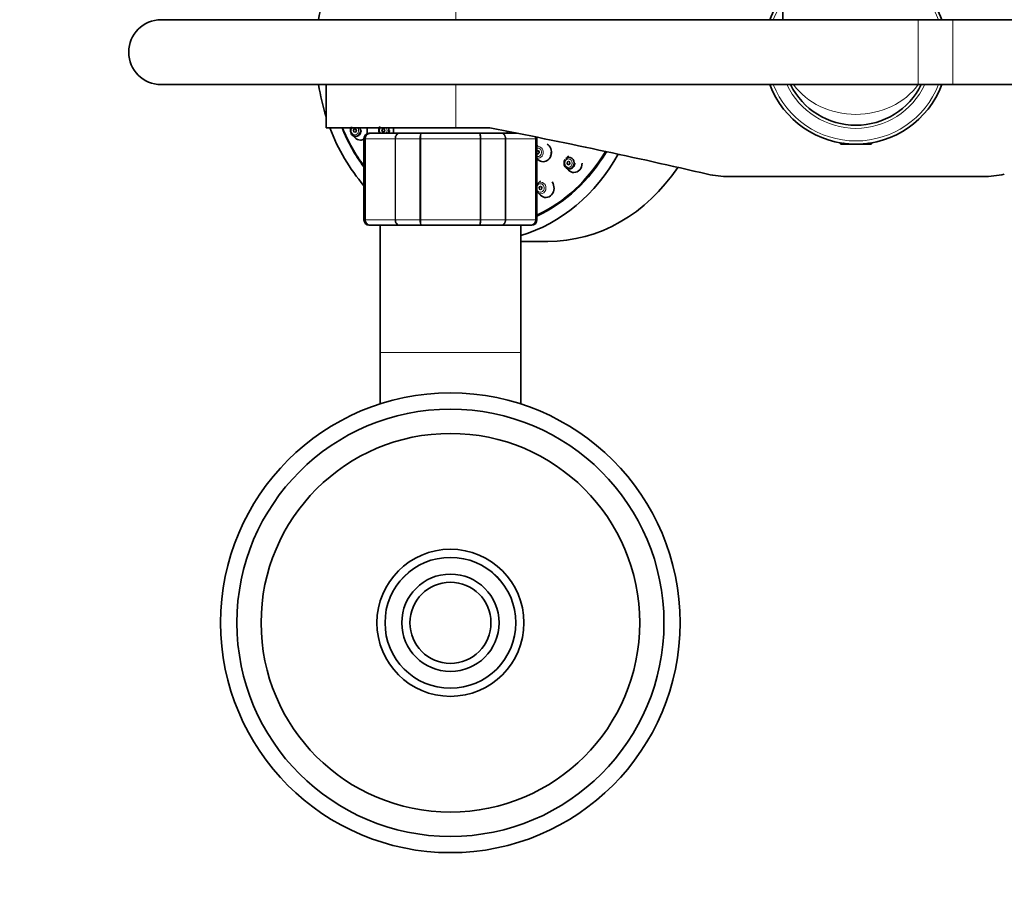
# Model space of a CAD drawing. Units: millimetres. Extents: x 0 to 2408, y 0 to 2751.
# Drawn here: x 1028 to 1210, y 2407 to 2566 of the extents above; entities that cross this region are included whole.
import ezdxf
from ezdxf import colors
from ezdxf.entities.mleader import LeaderData, LeaderLine
from ezdxf.math import Vec2, Vec3

# ---------------------------------------------------------------- set-up
doc = ezdxf.new("R2010")
doc.units = ezdxf.units.MM
doc.layers.add('DV2_Défaut', color=7, linetype='Continuous')
doc.layers.add('Défaut', color=7, linetype='Continuous')

# ---------------------------------------------------------------- blocks, each defined once
blk = doc.blocks.new('_DOT')
at = {"color": 0}
blk.add_line((0, 0), (-1, 0), dxfattribs=at)
at = {"color": 0, "const_width": 0.333}
blk.add_lwpolyline([(-0.1665, 0, 1), (0.1665, 0, 1)], format="xyb", close=True, dxfattribs=at)
blk = doc.blocks.new('SE1')
at = {"layer": 'DV2_Défaut', "color": 7, "linetype": 'Continuous', "lineweight": 35}
for p, q in [((1169.2, 2672.9), (1169.2, 2566.38)), ((1194.2, 2566.38), (1054.2, 2566.38)), ((1200.62, 2566.38), (1194.2, 2566.38)), ((1340.62, 2566.38), (1200.62, 2566.38)), ((1054.2, 2554.38), (1194.2, 2554.38)), ((1084.7, 2554.38), (1084.7, 2546.38)), ((1194.2, 2554.38), (1200.62, 2554.38)), ((1200.62, 2554.38), (1340.62, 2554.38)), ((1108.7, 2546.38), (1084.7, 2546.38)), ((1097.2, 2546.38), (1097.2, 2545.38)), ((1108.7, 2546.38), (1114.97, 2546.38)), ((1089.54, 2545.07), (1090.06, 2544.55)), ((1091.7, 2544.38), (1091.7, 2529.38)), ((1092.88, 2545.38), (1092.7, 2545.38)), ((1092.88, 2545.38), (1098.27, 2545.38)), ((1098.27, 2545.38), (1102.32, 2545.38)), ((1102.32, 2545.38), (1113.09, 2545.38)), ((1113.09, 2545.38), (1117.13, 2545.38)), ((1117.13, 2545.38), (1120.07, 2545.38)), ((1118.2, 2545.38), (1118.2, 2545.75)), ((1123.7, 2529.38), (1123.7, 2544.38)), ((1123.87, 2543.2), (1123.7, 2543.03)), ((1179.7, 2543.65), (1179.7, 2543.58)), ((1179.7, 2543.58), (1180.1, 2543.58)), ((1179.7, 2543.58), (1179.9, 2543.38)), ((1185.5, 2543.38), (1179.9, 2543.38)), ((1185.3, 2543.58), (1185.7, 2543.58)), ((1185.5, 2543.38), (1185.7, 2543.58)), ((1185.7, 2543.58), (1185.7, 2543.65)), ((1123.7, 2540.7), (1123.87, 2540.54)), ((1129.57, 2541.21), (1129.05, 2540.69)), ((1129.05, 2539.06), (1129.57, 2538.55)), ((1206.22, 2537.38), (1159.18, 2537.38)), ((1124.37, 2536.6), (1123.85, 2536.09)), ((1123.85, 2534.45), (1124.37, 2533.94)), ((1092.88, 2528.38), (1092.7, 2528.38)), ((1098.27, 2528.38), (1092.88, 2528.38)), ((1094.7, 2528.38), (1094.7, 2504.88)), ((1102.32, 2528.38), (1098.27, 2528.38)), ((1113.09, 2528.38), (1102.32, 2528.38)), ((1117.13, 2528.38), (1113.09, 2528.38)), ((1122.52, 2528.38), (1117.13, 2528.38)), ((1120.7, 2504.88), (1120.7, 2528.38)), ((1122.52, 2528.38), (1122.7, 2528.38)), ((1120.7, 2525.38), (1125.69, 2525.38)), ((1094.7, 2504.88), (1094.7, 2495.35)), ((1120.7, 2495.35), (1120.7, 2504.88))]:
    blk.add_line(p, q, dxfattribs=at)
at = {"layer": 'DV2_Défaut', "color": 7, "linetype": 'Continuous', "lineweight": 18}
for p, q in [((1108.7, 2566.38), (1108.7, 2585.38)), ((1194.2, 2554.38), (1194.2, 2566.38)), ((1200.62, 2554.38), (1200.62, 2566.38)), ((1108.7, 2546.38), (1108.7, 2554.38)), ((1091.91, 2544.38), (1091.7, 2544.38)), ((1091.91, 2529.38), (1091.91, 2544.38)), ((1091.91, 2544.38), (1091.97, 2544.38)), ((1091.97, 2544.38), (1091.97, 2529.38)), ((1097.45, 2544.38), (1091.97, 2544.38)), ((1097.45, 2529.38), (1097.45, 2544.38)), ((1097.45, 2544.38), (1097.56, 2544.38)), ((1097.56, 2544.38), (1097.56, 2529.38)), ((1102.05, 2544.38), (1097.56, 2544.38)), ((1102.05, 2529.38), (1102.05, 2544.38)), ((1102.05, 2544.38), (1102.22, 2544.38)), ((1102.22, 2544.38), (1102.22, 2529.38)), ((1113.18, 2544.38), (1102.22, 2544.38)), ((1113.18, 2529.38), (1113.18, 2544.38)), ((1113.18, 2544.38), (1113.35, 2544.38)), ((1113.35, 2544.38), (1113.35, 2529.38)), ((1117.84, 2544.38), (1113.35, 2544.38)), ((1117.84, 2529.38), (1117.84, 2544.38)), ((1117.84, 2544.38), (1117.95, 2544.38)), ((1123.43, 2544.38), (1117.95, 2544.38)), ((1117.95, 2544.38), (1117.95, 2529.38)), ((1123.43, 2529.38), (1123.43, 2544.38)), ((1123.49, 2544.38), (1123.43, 2544.38)), ((1123.49, 2544.38), (1123.49, 2529.38)), ((1123.49, 2544.38), (1123.7, 2544.38)), ((1180.32, 2543.65), (1180.32, 2543.38)), ((1185.09, 2543.65), (1185.09, 2543.38)), ((1091.91, 2529.38), (1091.7, 2529.38)), ((1091.91, 2529.38), (1091.97, 2529.38)), ((1091.97, 2529.38), (1097.45, 2529.38)), ((1097.45, 2529.38), (1097.56, 2529.38)), ((1097.56, 2529.38), (1102.05, 2529.38)), ((1102.05, 2529.38), (1102.22, 2529.38)), ((1102.22, 2529.38), (1113.18, 2529.38)), ((1113.18, 2529.38), (1113.35, 2529.38)), ((1113.35, 2529.38), (1117.84, 2529.38)), ((1117.84, 2529.38), (1117.95, 2529.38)), ((1117.95, 2529.38), (1123.43, 2529.38)), ((1123.49, 2529.38), (1123.43, 2529.38)), ((1123.49, 2529.38), (1123.7, 2529.38)), ((1094.7, 2504.88), (1120.7, 2504.88))]:
    blk.add_line(p, q, dxfattribs=at)
at = {"layer": 'DV2_Défaut', "color": 7, "linetype": 'Continuous', "lineweight": 35}
for radius in [42.5, 39.5, 35.01, 13.6, 12.1, 9, 7.5]:
    blk.add_circle((1107.7, 2454.88), radius, dxfattribs=at)
for centre, radius, start, end in [((1182.7, 2560.38), 17, 142.572, 159.3327), ((1182.7, 2560.38), 17, 20.6673, 37.428), ((1054.2, 2560.38), 6, 90, 270), ((1182.7, 2560.38), 17, 200.6673, 339.3327), ((1182.7, 2560.38), 13.5, 206.3878, 333.6122), ((893.02, 1401.93), 1165.78, 77.00073, 79.0245), ((1092.7, 2544.38), 1, 90, 180), ((1092.9, 2544.4), 0.986, 90.7949, 180.8049), ((1122.5, 2544.4), 0.986, 359.1951, 12.5277), ((1122.7, 2544.38), 1, 0, 16.7655), ((1159.18, 2554.87), 17.49, 257.0007, 270), ((1206.22, 2554.87), 17.49, 270, 282.9993), ((1092.7, 2529.38), 1, 180, 270), ((1092.9, 2529.37), 0.986, 179.1951, 269.2051), ((1122.5, 2529.37), 0.986, 270.7949, 0.8049), ((1122.7, 2529.38), 1, 270, 0)]:
    blk.add_arc(centre, radius, start, end, dxfattribs=at)
at = {"layer": 'DV2_Défaut', "color": 7, "linetype": 'Continuous', "lineweight": 18}
for centre, radius, start, end in [((1182.7, 2560.38), 16.41, 145.3316, 158.5594), ((1182.7, 2560.38), 16.41, 21.4406, 34.6684), ((1182.7, 2560.38), 16.41, 201.4406, 338.5594), ((1182.7, 2560.38), 14.09, 205.2115, 334.7885), ((1092.93, 2544.43), 0.959, 92.7463, 182.5206), ((1122.47, 2544.43), 0.959, 357.4794, 11.9824), ((1092.93, 2529.34), 0.959, 177.4794, 267.2537), ((1122.47, 2529.34), 0.959, 272.7463, 2.5206), ((1107.7, 2454.88), 12.06, 255, 195)]:
    blk.add_arc(centre, radius, start, end, dxfattribs=at)
at = {"layer": 'DV2_Défaut', "color": 7, "linetype": 'Continuous', "lineweight": 35}
for centre, major_axis, start_param, end_param in [((1113.19, 2560.38), (0, 35), 1.222367, 1.398517), ((1113.19, 2560.38), (0, 35), 1.743076, 1.919226), ((1113.19, 2560.38), (0, 35), 1.982313, 2.353556), ((1113.19, 2560.38), (0, 32.65), 2.01395, 2.278282), ((1113.14, 2560.38), (0, 32.5), 2.016141, 2.275614), ((1090.14, 2545.88), (0, 1.07), 2.434641, 5.197135), ((1095.39, 2545.92), (0, -1.07), 1.052081, 2.02217), ((1091.04, 2545.88), (0, -1.75), 5.576234, 6.283185), ((1091.04, 2545.88), (0, -1.75), 0, 0.446058), ((1124.86, 2541.87), (0, -1.75), 0, 2.63488), ((1113.19, 2560.38), (0, 35), 3.391983, 4.1432), ((1123.86, 2541.87), (0, -0.3), 0, 3.78196), ((1113.14, 2560.38), (0, 32.5), 3.526212, 4.112134), ((1113.19, 2560.38), (0, 32.65), 3.522448, 4.113819), ((1123.86, 2541.87), (0, -0.3), 5.642818, 6.283185), ((1129.65, 2539.88), (0, -1.07), 0, 3.848544), ((1124.86, 2541.87), (0, -1.75), 5.576234, 6.283185), ((1125.69, 2560.38), (0, 35), 3.141593, 4.058287), ((1129.65, 2539.88), (0, -1.07), 5.576234, 6.283185), ((1130.55, 2539.88), (0, -1.75), 0, 1.570796), ((1130.55, 2539.88), (0, -1.75), 5.576234, 6.283185), ((1124.45, 2535.27), (0, 1.07), 0.706952, 0.938098), ((1125.35, 2535.27), (0, 1.75), 2.434641, 5.403518), ((1124.45, 2535.27), (0, 1.07), 2.203495, 2.434641)]:
    blk.add_ellipse(centre, major_axis=major_axis, ratio=0.866025, start_param=start_param, end_param=end_param, dxfattribs=at)
at = {"layer": 'DV2_Défaut', "color": 7, "linetype": 'Continuous', "lineweight": 18}
for centre, major_axis, ratio, start_param, end_param in [((1182.7, 2560.38), (-13.5, 0), 0.851852, 0.548888, 2.592704), ((1090.04, 2545.88), (0, -0.792), 0.866025, 4.029246, 6.283185), ((1090.04, 2545.88), (0, -0.792), 0.866025, 0, 2.253939), ((1095.29, 2545.92), (0, -0.792), 0.866025, 4.080226, 5.448723), ((1095.29, 2545.92), (0, -0.792), 0.866025, 0.834462, 2.202959), ((1123.95, 2541.87), (0, -1.07), 0.866025, 0, 3.41685), ((1123.86, 2541.87), (0, -0.792), 0.866025, 0, 3.369863), ((1123.86, 2541.87), (0, -0.792), 0.866025, 6.054915, 6.283185), ((1123.95, 2541.87), (0, -1.07), 0.866025, 6.007928, 6.283185), ((1124.35, 2535.27), (0, 0.792), 0.866025, 0, 1.254937), ((1124.35, 2535.27), (0, 0.792), 0.866025, 1.886656, 6.283185), ((1124.45, 2535.27), (0, 1.07), 0.866025, 0, 0.706952), ((1124.45, 2535.27), (0, 1.07), 0.866025, 2.434641, 6.283185)]:
    blk.add_ellipse(centre, major_axis=major_axis, ratio=ratio, start_param=start_param, end_param=end_param, dxfattribs=at)
at = {"layer": 'DV2_Défaut', "color": 7, "linetype": 'Continuous', "lineweight": 35}
for centre in [(1090.04, 2545.88), (1095.29, 2545.92), (1129.55, 2539.88), (1124.35, 2535.27)]:
    blk.add_ellipse(centre, major_axis=(0, -0.3), ratio=0.866025, dxfattribs=at)
at = {"layer": 'DV2_Défaut', "color": 7, "linetype": 'Continuous', "lineweight": 18}
blk.add_ellipse((1129.55, 2539.88), major_axis=(0, -0.792), ratio=0.866025, dxfattribs=at)
at = {"layer": 'DV2_Défaut', "color": 7, "linetype": 'Continuous', "lineweight": 35}
for points, knots in [([(1089.43, 2546.57), (1089.42, 2546.56), (1089.33, 2546.47), (1089.23, 2546.18), (1089.19, 2545.77), (1089.3, 2545.35), (1089.54, 2545.03), (1089.87, 2544.82), (1090.24, 2544.77), (1090.61, 2544.86), (1090.91, 2545.09), (1091.11, 2545.42), (1091.18, 2545.72), (1091.18, 2545.86), (1091.18, 2545.88)], [0, 0, 0, 0, 0.009504, 0.106947, 0.207418, 0.309876, 0.413251, 0.505292, 0.60325, 0.697812, 0.791497, 0.8876, 0.984889, 1, 1, 1, 1]), ([(1092.25, 2545.25), (1092.26, 2545.29), (1092.27, 2545.33), (1092.28, 2545.37), (1092.32, 2545.54), (1092.34, 2545.73), (1092.33, 2545.91), (1092.32, 2546.07), (1092.29, 2546.23), (1092.24, 2546.39)], [0, 0, 0, 0, 0.1134866, 0.1134866, 0.1134866, 0.5835224, 0.5835224, 0.5835224, 1, 1, 1, 1]), ([(1094.68, 2546.6), (1094.67, 2546.59), (1094.57, 2546.5), (1094.47, 2546.21), (1094.43, 2545.8), (1094.51, 2545.52), (1094.57, 2545.39), (1094.58, 2545.38)], [0, 0, 0, 0, 0.030172, 0.339514, 0.658468, 0.983732, 1, 1, 1, 1]), ([(1096.3, 2545.38), (1096.31, 2545.41), (1096.38, 2545.56), (1096.42, 2545.75), (1096.42, 2545.89), (1096.42, 2545.92)], [0, 0, 0, 0, 0.17443, 0.889011, 1, 1, 1, 1]), ([(1126.07, 2540.83), (1126.09, 2540.86), (1126.11, 2540.89), (1126.13, 2540.92), (1126.22, 2541.06), (1126.28, 2541.22), (1126.32, 2541.39), (1126.36, 2541.56), (1126.37, 2541.74), (1126.36, 2541.92), (1126.36, 2541.92), (1126.36, 2541.92), (1126.36, 2541.92)], [0, 0, 0, 0, 0.091759, 0.091759, 0.091759, 0.541339, 0.541339, 0.541339, 0.993135, 0.993135, 0.993135, 1, 1, 1, 1]), ([(1128.94, 2540.56), (1128.93, 2540.55), (1128.84, 2540.46), (1128.74, 2540.17), (1128.7, 2539.76), (1128.81, 2539.35), (1129.05, 2539.02), (1129.38, 2538.82), (1129.75, 2538.76), (1130.11, 2538.86), (1130.42, 2539.09), (1130.62, 2539.42), (1130.69, 2539.71), (1130.69, 2539.86), (1130.69, 2539.88)], [0, 0, 0, 0, 0.009504, 0.106947, 0.207418, 0.309876, 0.413251, 0.505292, 0.60325, 0.697812, 0.791497, 0.8876, 0.984889, 1, 1, 1, 1]), ([(1131.79, 2538.86), (1131.8, 2538.89), (1131.82, 2538.91), (1131.83, 2538.94), (1131.92, 2539.08), (1131.99, 2539.24), (1132.02, 2539.41), (1132.03, 2539.46), (1132.04, 2539.51), (1132.05, 2539.57)], [0, 0, 0, 0, 0.11595, 0.11595, 0.11595, 0.790901, 0.790901, 0.790901, 1, 1, 1, 1])]:
    blk.add_open_spline(points, degree=3, knots=knots, dxfattribs=at)
at = {"layer": 'DV2_Défaut', "color": 7, "linetype": 'Continuous', "lineweight": 18}
for points in [[(1097.45, 2544.38), (1097.45, 2544.52), (1097.47, 2544.65), (1097.55, 2544.89), (1097.61, 2545), (1097.76, 2545.18), (1097.86, 2545.26), (1098.05, 2545.36), (1098.16, 2545.38), (1098.27, 2545.38)], [(1098.27, 2545.38), (1098.18, 2545.38), (1098.08, 2545.36), (1097.92, 2545.26), (1097.84, 2545.18), (1097.71, 2545), (1097.65, 2544.89), (1097.58, 2544.65), (1097.56, 2544.52), (1097.56, 2544.38)], [(1102.05, 2544.38), (1102.05, 2544.52), (1102.05, 2544.65), (1102.08, 2544.89), (1102.1, 2545), (1102.15, 2545.18), (1102.18, 2545.26), (1102.24, 2545.36), (1102.28, 2545.38), (1102.32, 2545.38)], [(1102.32, 2545.38), (1102.3, 2545.38), (1102.29, 2545.36), (1102.27, 2545.26), (1102.26, 2545.18), (1102.24, 2545), (1102.23, 2544.89), (1102.23, 2544.65), (1102.22, 2544.52), (1102.22, 2544.38)], [(1113.09, 2545.38), (1113.12, 2545.38), (1113.16, 2545.36), (1113.22, 2545.26), (1113.25, 2545.18), (1113.3, 2545), (1113.32, 2544.89), (1113.35, 2544.65), (1113.35, 2544.52), (1113.35, 2544.38)], [(1113.18, 2544.38), (1113.18, 2544.52), (1113.18, 2544.65), (1113.17, 2544.89), (1113.16, 2545), (1113.14, 2545.18), (1113.13, 2545.26), (1113.11, 2545.36), (1113.1, 2545.38), (1113.09, 2545.38)], [(1117.84, 2544.38), (1117.84, 2544.52), (1117.82, 2544.65), (1117.75, 2544.89), (1117.69, 2545), (1117.56, 2545.18), (1117.49, 2545.26), (1117.32, 2545.36), (1117.22, 2545.38), (1117.13, 2545.38)], [(1117.13, 2545.38), (1117.24, 2545.38), (1117.35, 2545.36), (1117.54, 2545.26), (1117.64, 2545.18), (1117.79, 2545), (1117.85, 2544.89), (1117.93, 2544.65), (1117.95, 2544.52), (1117.95, 2544.38)], [(1098.27, 2528.38), (1098.16, 2528.38), (1098.05, 2528.41), (1097.86, 2528.51), (1097.76, 2528.58), (1097.61, 2528.77), (1097.55, 2528.88), (1097.47, 2529.12), (1097.45, 2529.25), (1097.45, 2529.38)], [(1097.56, 2529.38), (1097.56, 2529.25), (1097.58, 2529.12), (1097.65, 2528.88), (1097.71, 2528.77), (1097.84, 2528.58), (1097.92, 2528.51), (1098.08, 2528.41), (1098.18, 2528.38), (1098.27, 2528.38)], [(1102.32, 2528.38), (1102.28, 2528.38), (1102.24, 2528.41), (1102.18, 2528.51), (1102.15, 2528.58), (1102.1, 2528.77), (1102.08, 2528.88), (1102.05, 2529.12), (1102.05, 2529.25), (1102.05, 2529.38)], [(1102.22, 2529.38), (1102.22, 2529.25), (1102.23, 2529.12), (1102.23, 2528.88), (1102.24, 2528.77), (1102.26, 2528.58), (1102.27, 2528.51), (1102.29, 2528.41), (1102.3, 2528.38), (1102.32, 2528.38)], [(1113.35, 2529.38), (1113.35, 2529.25), (1113.35, 2529.12), (1113.32, 2528.88), (1113.3, 2528.77), (1113.25, 2528.58), (1113.22, 2528.51), (1113.16, 2528.41), (1113.12, 2528.38), (1113.09, 2528.38)], [(1113.09, 2528.38), (1113.1, 2528.38), (1113.11, 2528.41), (1113.13, 2528.51), (1113.14, 2528.58), (1113.16, 2528.77), (1113.17, 2528.88), (1113.18, 2529.12), (1113.18, 2529.25), (1113.18, 2529.38)], [(1117.13, 2528.38), (1117.22, 2528.38), (1117.32, 2528.41), (1117.49, 2528.51), (1117.56, 2528.58), (1117.69, 2528.77), (1117.75, 2528.88), (1117.82, 2529.12), (1117.84, 2529.25), (1117.84, 2529.38)], [(1117.95, 2529.38), (1117.95, 2529.25), (1117.93, 2529.12), (1117.85, 2528.88), (1117.79, 2528.77), (1117.64, 2528.58), (1117.54, 2528.51), (1117.35, 2528.41), (1117.24, 2528.38), (1117.13, 2528.38)]]:
    blk.add_open_spline(points, degree=3, knots=[0, 0, 0, 0, 0.25, 0.25, 0.5, 0.5, 0.75, 0.75, 1, 1, 1, 1], dxfattribs=at)

msp = doc.modelspace()

# ---------------------------------------------------------------- block references
at = {"layer": 'Défaut'}
msp.add_blockref('SE1', (0, 0), dxfattribs=at)

# ---------------------------------------------------------------- leaders
at = {"layer": 'Défaut', "color": 7, "linetype": 'Continuous', "lineweight": 18}
ml = msp.add_multileader_mtext('Standard', dxfattribs=at)
ml.set_content('{\\pxsm0.9;\\fSolid Edge ISO|b1||i0||c0|p34;\\W1.;15/06/2021\\P}', color=256)
ml.set_leader_properties()
ml.set_arrow_properties(name='DOT')
ml.build(insert=Vec2(0, 0))
ml.multileader.update_dxf_attribs({"leader_type": 0, "dogleg_length": 0, "arrow_head_size": 12})
ctx = ml.context
ctx.base_point, ctx.char_height, ctx.arrow_head_size, ctx.landing_gap_size = Vec3(2320.55, 2723.26), 12, 12, 4.2
notes = []
notes.append((ctx, [(0, (0, 0, 0), (0, 0), (1, 0), 1, [])]))
ctx.mtext.insert = Vec3(2322.55, 2729.38)
for ctx, leaders in notes:
    for number, flags, end, landing, length, lines in leaders:
        leader = LeaderData()
        leader.index, (leader.has_last_leader_line, leader.has_dogleg_vector, leader.attachment_direction) = number, flags
        leader.last_leader_point, leader.dogleg_vector, leader.dogleg_length = Vec3(end), Vec3(landing), length
        for number, points, colour, breaks in lines:
            line = LeaderLine()
            line.index, line.vertices, line.color, line.breaks = number, Vec3.list(points), colors.encode_raw_color(colour), breaks
            leader.lines.append(line)
        ctx.leaders.append(leader)

doc.saveas('drawing.dxf')
